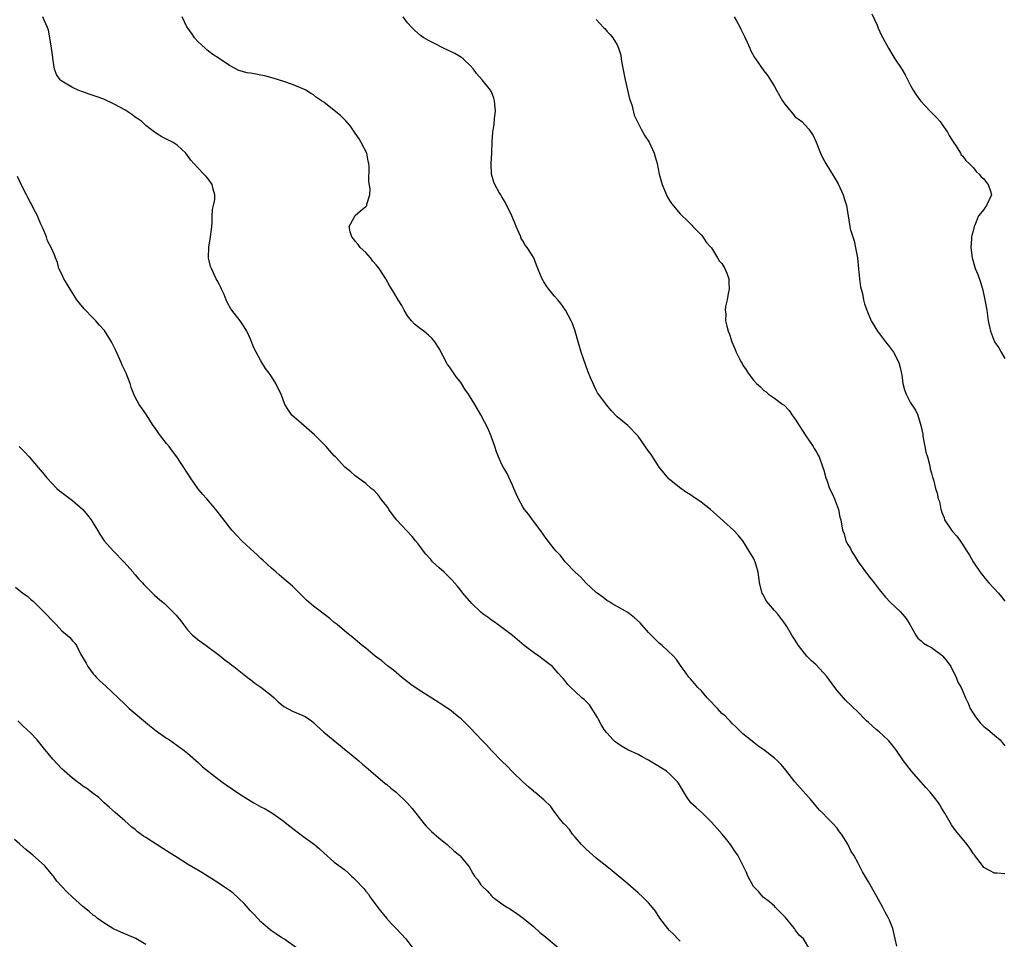
# Model space of a CAD drawing. Units: inches. Extents: x 2529000 to 2532000, y 1548000 to 1551000.
# Drawn here: x 2531247 to 2531435, y 1550043 to 1550218 of the extents above; entities that cross this region are included whole.
import ezdxf

# ---------------------------------------------------------------- set-up
doc = ezdxf.new("R2010")
doc.units = ezdxf.units.IN
doc.header["$MEASUREMENT"] = 0
doc.layers.add('LD25291548_10ft', color=62, linetype='Continuous')

msp = doc.modelspace()

# ---------------------------------------------------------------- linework, layer by layer
at = {"layer": 'LD25291548_10ft'}
for points, elevation in [([(2531397.75, 1550041), (2531396.58, 1550043), (2531395.74, 1550043.74), (2531395, 1550044.76), (2531394.89, 1550044.89), (2531394.84, 1550045), (2531393.1, 1550047.1), (2531392.14, 1550048.14), (2531391.22, 1550049), (2531391, 1550049.25), (2531390.06, 1550050.06), (2531388.87, 1550051), (2531388.02, 1550052.02), (2531387.04, 1550053), (2531385.92, 1550055), (2531385.68, 1550055.68), (2531384.02, 1550059), (2531383.56, 1550059.56), (2531382.65, 1550061), (2531381.91, 1550061.91), (2531381.03, 1550063.03), (2531380.09, 1550064.09), (2531379, 1550065.29), (2531377.26, 1550067), (2531376.1, 1550068.1), (2531375.05, 1550069), (2531374.2, 1550070.2), (2531373.44, 1550071.44), (2531372.72, 1550072.72), (2531372.52, 1550073), (2531371, 1550074.54), (2531370.41, 1550075), (2531369.56, 1550075.56), (2531367, 1550077.12), (2531365.78, 1550077.78), (2531365, 1550078.18), (2531363, 1550079.12), (2531361.82, 1550079.82), (2531361, 1550080.34), (2531360.63, 1550080.63), (2531360.24, 1550081), (2531359, 1550082.32), (2531358.52, 1550083), (2531357.96, 1550083.96), (2531357.4, 1550085), (2531357.27, 1550085.27), (2531355.7, 1550087.7), (2531354.69, 1550088.69), (2531354.28, 1550089), (2531353, 1550090.23), (2531352.13, 1550091), (2531351.58, 1550091.58), (2531351, 1550092.35), (2531350.7, 1550092.7), (2531350.46, 1550093), (2531349.73, 1550093.73), (2531349, 1550094.64), (2531348.67, 1550095), (2531347.71, 1550095.71), (2531346.05, 1550097), (2531345, 1550097.69), (2531343.27, 1550099), (2531341, 1550100.92), (2531339, 1550102.47), (2531338.23, 1550103), (2531337.53, 1550103.53), (2531337, 1550103.86), (2531336.35, 1550104.35), (2531335.43, 1550105), (2531335, 1550105.36), (2531333.25, 1550107), (2531331.52, 1550109), (2531331, 1550109.7), (2531330.43, 1550110.43), (2531329.5, 1550111.5), (2531328.51, 1550112.51), (2531327.99, 1550113), (2531327, 1550113.84), (2531325.77, 1550115), (2531325.4, 1550115.4), (2531324.45, 1550116.45), (2531324.03, 1550117), (2531323, 1550118.41), (2531322.53, 1550119), (2531321.84, 1550119.84), (2531318.9, 1550123), (2531317.43, 1550125), (2531317.26, 1550125.26), (2531317, 1550125.63), (2531315.91, 1550127), (2531315.54, 1550127.54), (2531314.59, 1550128.59), (2531314.06, 1550129), (2531313, 1550129.93), (2531311, 1550131.37), (2531310.13, 1550132.13), (2531309, 1550133.05), (2531307.24, 1550135), (2531307, 1550135.24), (2531306.15, 1550136.15), (2531305.42, 1550137), (2531305, 1550137.41), (2531303.23, 1550139.23), (2531301.16, 1550141), (2531298.89, 1550143), (2531298.11, 1550144.11), (2531297.58, 1550145), (2531296.83, 1550147), (2531296.22, 1550148.22), (2531295.87, 1550149), (2531295, 1550150.37), (2531294.74, 1550150.74), (2531294.57, 1550151), (2531293.89, 1550151.89), (2531293, 1550153.36), (2531292.08, 1550155), (2531291.7, 1550155.7), (2531291, 1550157.47), (2531290.3, 1550159), (2531289.82, 1550159.82), (2531289.06, 1550161), (2531287.47, 1550163), (2531287.28, 1550163.28), (2531286.56, 1550164.56), (2531286.37, 1550165), (2531285.98, 1550165.98), (2531285.46, 1550167), (2531285.33, 1550167.33), (2531285, 1550167.95), (2531284.66, 1550168.66), (2531284.45, 1550169), (2531283.53, 1550171), (2531283.37, 1550171.37), (2531282.98, 1550172.98), (2531283.02, 1550175.02), (2531283.39, 1550177), (2531283.57, 1550178.43), (2531283.6, 1550179), (2531283.67, 1550179.67), (2531283.7, 1550181), (2531283.76, 1550182.24), (2531283.96, 1550183), (2531284.17, 1550184.17), (2531284.19, 1550185), (2531283.88, 1550186.12), (2531283.68, 1550187), (2531283, 1550188.02), (2531282.52, 1550188.52), (2531282.1, 1550189), (2531281, 1550190.14), (2531280.2, 1550191), (2531279.63, 1550191.63), (2531278.64, 1550193), (2531277, 1550194.48), (2531276.24, 1550195), (2531275, 1550195.64), (2531274.09, 1550196.09), (2531272.86, 1550196.86), (2531272.71, 1550197), (2531271, 1550198.27), (2531270.62, 1550198.62), (2531270.23, 1550199), (2531269.52, 1550199.52), (2531269, 1550199.85), (2531268.34, 1550200.34), (2531267.4, 1550201), (2531267, 1550201.23), (2531265, 1550202.34), (2531263, 1550203.27), (2531261.71, 1550203.71), (2531261, 1550204.01), (2531260.23, 1550204.23), (2531259, 1550204.69), (2531258.75, 1550204.75), (2531258.08, 1550205), (2531257, 1550205.49), (2531255.65, 1550206.35), (2531255, 1550206.72), (2531254.83, 1550206.83), (2531254.66, 1550207), (2531254, 1550208), (2531253.61, 1550209), (2531253.35, 1550210.65), (2531253.27, 1550211), (2531253.25, 1550211.25), (2531253.01, 1550213.01), (2531252.67, 1550215), (2531252.47, 1550216.47), (2531252.24, 1550217), (2531251.62, 1550218.38), (2531251.39, 1550219)], 7630), ([(2531414.4, 1550041.6), (2531414.04, 1550043), (2531413.63, 1550045), (2531413, 1550046.56), (2531412.81, 1550047), (2531412.13, 1550048.13), (2531411.68, 1550049), (2531410.6, 1550051), (2531409, 1550053.92), (2531407.84, 1550055.84), (2531407, 1550057.47), (2531406.14, 1550059), (2531405.68, 1550059.68), (2531405, 1550061.08), (2531403.81, 1550063), (2531403.46, 1550063.46), (2531403, 1550064.14), (2531402.24, 1550065), (2531401, 1550066.17), (2531400.25, 1550067), (2531399.61, 1550067.61), (2531399, 1550068.34), (2531398.48, 1550069), (2531397.79, 1550069.79), (2531397, 1550070.63), (2531394.92, 1550073), (2531393.22, 1550075.22), (2531392.29, 1550076.29), (2531391.57, 1550077), (2531391, 1550077.53), (2531389, 1550079.09), (2531387.87, 1550079.87), (2531386.74, 1550080.74), (2531385, 1550082.13), (2531383.56, 1550083.56), (2531383, 1550084.04), (2531382.58, 1550084.58), (2531382.13, 1550085), (2531381.59, 1550085.59), (2531381, 1550086.06), (2531380.12, 1550087), (2531379.59, 1550087.59), (2531379, 1550088.17), (2531378.61, 1550088.61), (2531378.19, 1550089), (2531377, 1550090.42), (2531376.37, 1550091), (2531375.77, 1550091.77), (2531375, 1550092.65), (2531374.66, 1550093), (2531373.98, 1550093.98), (2531373.24, 1550095), (2531372.34, 1550096.34), (2531371.72, 1550097), (2531369.56, 1550099), (2531369, 1550099.45), (2531368.23, 1550100.23), (2531367, 1550101.52), (2531365.36, 1550103.36), (2531364.32, 1550104.32), (2531363, 1550105.31), (2531361, 1550106.46), (2531359.97, 1550107), (2531359.38, 1550107.38), (2531359, 1550107.62), (2531358.24, 1550108.24), (2531357.15, 1550109), (2531357, 1550109.13), (2531355, 1550111), (2531354.06, 1550112.06), (2531352.98, 1550113), (2531351.1, 1550115), (2531350.16, 1550116.16), (2531349.36, 1550117), (2531349, 1550117.45), (2531347.46, 1550119.46), (2531347, 1550120.05), (2531346.63, 1550120.63), (2531345, 1550122.72), (2531344.06, 1550124.06), (2531343.32, 1550125), (2531343, 1550125.48), (2531342.13, 1550127), (2531341.81, 1550127.81), (2531341.24, 1550129), (2531341, 1550129.59), (2531339.95, 1550131.95), (2531339.32, 1550133), (2531339, 1550133.59), (2531338.36, 1550135), (2531337.98, 1550135.98), (2531337.66, 1550137), (2531336.97, 1550139), (2531336.38, 1550140.38), (2531335, 1550143.01), (2531334.27, 1550144.27), (2531333.8, 1550145), (2531332.59, 1550147), (2531331.92, 1550147.92), (2531331.29, 1550149), (2531331, 1550149.4), (2531330.29, 1550150.29), (2531329.47, 1550151.47), (2531329, 1550152.18), (2531328.63, 1550152.63), (2531328.41, 1550153), (2531327.79, 1550154.21), (2531327, 1550155.69), (2531326.18, 1550157), (2531325.65, 1550157.65), (2531325, 1550158.27), (2531324.07, 1550159), (2531323.45, 1550159.45), (2531322.33, 1550160.33), (2531321.71, 1550161), (2531321, 1550161.95), (2531320.36, 1550163), (2531319.89, 1550163.89), (2531319.21, 1550165), (2531318.38, 1550166.38), (2531317.98, 1550167), (2531317.62, 1550167.62), (2531316.84, 1550169), (2531315.54, 1550171), (2531315.28, 1550171.28), (2531315, 1550171.64), (2531314.35, 1550172.35), (2531313.88, 1550173), (2531313, 1550174), (2531311.94, 1550175), (2531311.55, 1550175.55), (2531311, 1550176.16), (2531310.64, 1550176.64), (2531310.34, 1550177), (2531310.05, 1550177.95), (2531309.87, 1550179), (2531310.83, 1550180.83), (2531310.89, 1550181), (2531311, 1550181.11), (2531312.01, 1550181.99), (2531313, 1550182.78), (2531313.19, 1550183), (2531313.23, 1550183.23), (2531313.81, 1550185), (2531313.85, 1550186.15), (2531313.58, 1550187.58), (2531313.64, 1550190.36), (2531313.59, 1550191), (2531313.48, 1550191.48), (2531313.19, 1550193), (2531312.16, 1550195), (2531311.72, 1550195.72), (2531311, 1550196.83), (2531310.11, 1550198.11), (2531309.18, 1550199.18), (2531309, 1550199.34), (2531308.16, 1550200.16), (2531307, 1550201.14), (2531305, 1550202.69), (2531304.57, 1550203), (2531303.62, 1550203.62), (2531303, 1550204.1), (2531302.45, 1550204.45), (2531301.55, 1550205), (2531301.19, 1550205.19), (2531301, 1550205.29), (2531300.55, 1550205.45), (2531299, 1550206.08), (2531297.36, 1550206.64), (2531296.37, 1550207), (2531295.33, 1550207.33), (2531293.73, 1550207.73), (2531293, 1550207.9), (2531292.04, 1550208.04), (2531291, 1550208.25), (2531290.34, 1550208.34), (2531288.79, 1550208.79), (2531287, 1550209.74), (2531285, 1550211.08), (2531283.84, 1550211.84), (2531283, 1550212.47), (2531282.68, 1550212.68), (2531282.32, 1550213), (2531281, 1550214.23), (2531280.31, 1550215), (2531279.81, 1550215.81), (2531279, 1550216.92), (2531278.88, 1550217.12), (2531277.97, 1550219)], 7620), ([(2531435, 1550055.45), (2531433.54, 1550055.54), (2531433, 1550055.53), (2531432.05, 1550056.05), (2531431, 1550056.65), (2531430.71, 1550057), (2531429.18, 1550059), (2531429.11, 1550059.11), (2531429, 1550059.24), (2531428.33, 1550060.33), (2531427.82, 1550061), (2531425.65, 1550063.65), (2531424.81, 1550064.81), (2531423.56, 1550067), (2531423, 1550067.93), (2531422.61, 1550068.61), (2531422.35, 1550069), (2531421.76, 1550069.76), (2531421, 1550070.67), (2531420.74, 1550071), (2531419.93, 1550071.93), (2531419, 1550072.91), (2531417.15, 1550075), (2531415.64, 1550077), (2531414.3, 1550079), (2531413.75, 1550079.75), (2531412.84, 1550080.84), (2531412.68, 1550081), (2531411, 1550082.51), (2531410.41, 1550083), (2531409, 1550084.3), (2531408.62, 1550084.62), (2531408.23, 1550085), (2531407, 1550086.27), (2531404.6, 1550088.6), (2531404.22, 1550089), (2531403, 1550090.43), (2531402.54, 1550091), (2531401, 1550093.12), (2531399, 1550095.3), (2531398.1, 1550096.1), (2531397.2, 1550097), (2531395.59, 1550099), (2531395, 1550100.01), (2531394.61, 1550100.61), (2531394.32, 1550101), (2531393.38, 1550102.62), (2531393, 1550103.22), (2531392.22, 1550104.22), (2531391.67, 1550105), (2531391, 1550105.72), (2531389.5, 1550107.5), (2531388.78, 1550108.78), (2531388.68, 1550109), (2531388.14, 1550111), (2531388.03, 1550112.03), (2531387.88, 1550113), (2531387.46, 1550114.54), (2531387.36, 1550115), (2531387.23, 1550115.23), (2531387, 1550115.71), (2531386.52, 1550116.52), (2531386.21, 1550117), (2531385, 1550119.02), (2531384.1, 1550120.1), (2531383.22, 1550121), (2531379.94, 1550123.94), (2531378.82, 1550125), (2531377, 1550126.35), (2531375.43, 1550127.43), (2531375, 1550127.75), (2531374.24, 1550128.24), (2531373.13, 1550129), (2531371, 1550130.68), (2531370.83, 1550130.83), (2531369, 1550133.08), (2531367.46, 1550135.46), (2531367, 1550136.13), (2531365, 1550139), (2531363, 1550141.02), (2531361, 1550142.68), (2531359.86, 1550143.86), (2531359, 1550144.87), (2531357.27, 1550147.27), (2531357, 1550147.77), (2531356.58, 1550148.58), (2531356.39, 1550149), (2531356, 1550150), (2531355.39, 1550151.39), (2531355, 1550152.44), (2531354.13, 1550155), (2531353.9, 1550155.9), (2531353.55, 1550157), (2531353, 1550159), (2531352.47, 1550160.47), (2531352.22, 1550161), (2531351.13, 1550163), (2531350.26, 1550164.26), (2531349.66, 1550165), (2531349, 1550165.73), (2531347.96, 1550167), (2531347.56, 1550167.56), (2531347, 1550168.4), (2531346.81, 1550168.81), (2531346.67, 1550169), (2531346.42, 1550169.58), (2531345.88, 1550171), (2531345.59, 1550171.59), (2531345.07, 1550173), (2531343.79, 1550175), (2531343.44, 1550175.44), (2531343, 1550176.26), (2531342.69, 1550176.69), (2531342.59, 1550177), (2531342.29, 1550177.71), (2531341.69, 1550179), (2531341.5, 1550179.5), (2531340.88, 1550181), (2531339.6, 1550183.6), (2531339, 1550184.65), (2531338.77, 1550185), (2531338.5, 1550185.5), (2531337.64, 1550187), (2531337.45, 1550187.45), (2531337.02, 1550189), (2531336.95, 1550191), (2531337.09, 1550193), (2531337.15, 1550195.15), (2531337.25, 1550197), (2531337.5, 1550198.5), (2531337.6, 1550199.6), (2531337.78, 1550201), (2531337.65, 1550202.35), (2531337.61, 1550203), (2531337.48, 1550203.48), (2531337, 1550204.66), (2531336.89, 1550204.89), (2531336.82, 1550205), (2531335.2, 1550207), (2531334.17, 1550208.17), (2531333.57, 1550209), (2531333, 1550209.64), (2531331.57, 1550211), (2531331.26, 1550211.26), (2531330.02, 1550212.02), (2531328.67, 1550212.67), (2531327.85, 1550213), (2531325.98, 1550213.98), (2531325, 1550214.48), (2531324.07, 1550215), (2531323.46, 1550215.46), (2531322.38, 1550216.38), (2531321.77, 1550217), (2531321, 1550217.87), (2531320.14, 1550219)], 7610), ([(2531357, 1550218.51), (2531358.39, 1550217), (2531358.71, 1550216.71), (2531359, 1550216.29), (2531359.64, 1550215.64), (2531360.16, 1550215), (2531361, 1550213.64), (2531361.26, 1550213), (2531361.68, 1550211.68), (2531361.73, 1550211), (2531361.86, 1550210.14), (2531362.51, 1550207), (2531363.38, 1550203.38), (2531363.77, 1550202.23), (2531364.25, 1550200.25), (2531365.56, 1550197.56), (2531365.92, 1550197), (2531366.3, 1550196.3), (2531367, 1550195.3), (2531367.11, 1550195.11), (2531368.06, 1550193), (2531368.28, 1550192.28), (2531368.6, 1550191), (2531369.01, 1550189), (2531369.43, 1550187.43), (2531369.57, 1550187), (2531370.05, 1550185.95), (2531370.59, 1550184.59), (2531371, 1550183.96), (2531371.35, 1550183.35), (2531373, 1550181.4), (2531373.4, 1550181), (2531374.23, 1550180.23), (2531375, 1550179.5), (2531375.25, 1550179.25), (2531375.45, 1550179), (2531377, 1550177.38), (2531377.32, 1550177), (2531378.01, 1550176.01), (2531378.92, 1550175), (2531379, 1550174.9), (2531380.16, 1550173), (2531380.46, 1550172.46), (2531381, 1550171.95), (2531381.55, 1550171), (2531381.91, 1550170.09), (2531382.32, 1550169), (2531382.3, 1550168.3), (2531382.4, 1550167), (2531382.17, 1550166.17), (2531382.02, 1550165), (2531381.69, 1550163.69), (2531381.64, 1550163), (2531381.71, 1550162.29), (2531381.69, 1550161), (2531381.96, 1550159.96), (2531382.18, 1550159), (2531382.42, 1550158.42), (2531382.86, 1550157), (2531383.54, 1550155.54), (2531383.73, 1550155), (2531384.42, 1550153.58), (2531384.73, 1550153), (2531384.84, 1550152.84), (2531385, 1550152.55), (2531385.63, 1550151.63), (2531385.98, 1550151), (2531387, 1550149.68), (2531387.6, 1550149), (2531388.36, 1550148.36), (2531389, 1550147.69), (2531389.41, 1550147.41), (2531389.91, 1550147), (2531391, 1550146.23), (2531392.64, 1550145), (2531392.86, 1550144.86), (2531393.84, 1550143.84), (2531394.42, 1550143), (2531395, 1550142.22), (2531395.76, 1550141), (2531397.02, 1550139.02), (2531398.44, 1550137), (2531398.63, 1550136.63), (2531399, 1550136.07), (2531399.35, 1550135.35), (2531399.56, 1550135), (2531400.28, 1550133), (2531400.47, 1550132.47), (2531400.84, 1550131), (2531401, 1550130.6), (2531401.54, 1550129), (2531402.01, 1550128.01), (2531402.46, 1550127), (2531403.23, 1550125), (2531403.51, 1550123.51), (2531403.67, 1550123), (2531404.02, 1550121), (2531404.31, 1550120.31), (2531404.65, 1550119), (2531405, 1550118.31), (2531405.51, 1550117.51), (2531405.7, 1550117), (2531406.26, 1550116.26), (2531407, 1550114.98), (2531409, 1550112.29), (2531410.03, 1550111), (2531411, 1550109.73), (2531412.21, 1550108.21), (2531413.19, 1550107.19), (2531415, 1550105.51), (2531415.49, 1550105), (2531416.14, 1550104.14), (2531416.89, 1550103), (2531417.99, 1550101), (2531418.4, 1550100.4), (2531419, 1550099.92), (2531419.46, 1550099.46), (2531420.26, 1550099), (2531421, 1550098.6), (2531423, 1550097.18), (2531423.17, 1550097), (2531423.96, 1550095.96), (2531424.67, 1550095), (2531425, 1550094.33), (2531425.69, 1550093), (2531426.03, 1550092.03), (2531426.65, 1550091), (2531427.51, 1550089), (2531427.99, 1550087.99), (2531428.38, 1550087), (2531429.37, 1550085.37), (2531430.28, 1550084.28), (2531431, 1550083.58), (2531431.31, 1550083.31), (2531431.76, 1550083), (2531433, 1550081.91), (2531434.09, 1550081), (2531434.51, 1550080.51), (2531435, 1550079.86)], 7600), ([(2531383.35, 1550219), (2531383.76, 1550218.24), (2531384.47, 1550217), (2531384.63, 1550216.63), (2531385, 1550215.89), (2531385.27, 1550215.27), (2531385.83, 1550214.17), (2531386.33, 1550213), (2531386.52, 1550212.52), (2531387.24, 1550211.24), (2531387.43, 1550211), (2531389, 1550208.72), (2531389.73, 1550207.73), (2531391, 1550205.69), (2531391.38, 1550205), (2531392.55, 1550203), (2531393, 1550202.35), (2531394.5, 1550200.5), (2531395, 1550199.94), (2531395.55, 1550199.55), (2531396.25, 1550199), (2531397.59, 1550197.59), (2531398.38, 1550196.38), (2531399, 1550195.1), (2531399.81, 1550193), (2531400.17, 1550192.17), (2531400.8, 1550191), (2531402.41, 1550188.41), (2531403.16, 1550187.16), (2531404.13, 1550185), (2531404.35, 1550184.35), (2531404.75, 1550183), (2531405.39, 1550179), (2531405.5, 1550178.51), (2531405.95, 1550177), (2531406.23, 1550176.23), (2531406.58, 1550174.58), (2531406.86, 1550173), (2531407.09, 1550170.91), (2531407.27, 1550169), (2531407.47, 1550167.47), (2531407.58, 1550167), (2531407.81, 1550166.19), (2531408.04, 1550165), (2531408.23, 1550164.23), (2531408.65, 1550163), (2531409.46, 1550161), (2531410.67, 1550159), (2531412.22, 1550157), (2531413, 1550156.04), (2531413.73, 1550155), (2531414.77, 1550153), (2531415, 1550152.07), (2531415.19, 1550151.19), (2531415.33, 1550150.67), (2531415.54, 1550149), (2531415.82, 1550147.82), (2531416.13, 1550147), (2531417, 1550145.3), (2531417.93, 1550143.93), (2531418.39, 1550143), (2531418.99, 1550140.99), (2531419.34, 1550139.34), (2531419.35, 1550139), (2531419.74, 1550137), (2531419.94, 1550135.94), (2531420.23, 1550135), (2531420.7, 1550133.3), (2531420.76, 1550132.76), (2531421, 1550131.92), (2531421.16, 1550131.16), (2531421.24, 1550131), (2531421.35, 1550130.65), (2531421.76, 1550129), (2531422.06, 1550128.06), (2531422.28, 1550127), (2531422.51, 1550126.51), (2531422.75, 1550125), (2531422.85, 1550124.85), (2531423, 1550124.37), (2531423.4, 1550123.4), (2531423.51, 1550123), (2531424.84, 1550121), (2531425, 1550120.8), (2531425.85, 1550119.85), (2531426.49, 1550119), (2531427, 1550118.25), (2531427.76, 1550117), (2531428.25, 1550116.25), (2531428.93, 1550115), (2531430.3, 1550113), (2531431.51, 1550111.51), (2531431.95, 1550111), (2531433.8, 1550109), (2531434.33, 1550108.33), (2531435, 1550107.46)], 7590), ([(2531409.59, 1550219.59), (2531410.6, 1550217.4), (2531410.82, 1550216.82), (2531411.46, 1550215.46), (2531411.72, 1550215), (2531412.76, 1550213), (2531413.63, 1550211.63), (2531414.01, 1550211), (2531415.31, 1550209), (2531415.95, 1550207.95), (2531417, 1550205.93), (2531417.5, 1550205), (2531418.1, 1550204.1), (2531418.89, 1550203), (2531420.75, 1550201), (2531421.87, 1550199.87), (2531422.64, 1550199), (2531423, 1550198.51), (2531424.06, 1550197), (2531424.37, 1550196.37), (2531425.12, 1550195.12), (2531425.68, 1550194.32), (2531426.51, 1550193), (2531426.68, 1550192.68), (2531427, 1550192.4), (2531427.56, 1550191.56), (2531428.16, 1550191), (2531429, 1550190.17), (2531429.5, 1550189.5), (2531430.1, 1550189), (2531430.45, 1550188.45), (2531431, 1550188.06), (2531431.44, 1550187.44), (2531431.84, 1550187), (2531432.25, 1550185.75), (2531432.44, 1550185), (2531431.52, 1550183), (2531431.29, 1550182.71), (2531431, 1550182.26), (2531429.99, 1550181), (2531429.27, 1550179.27), (2531429.14, 1550179), (2531429, 1550178.38), (2531428.7, 1550177.3), (2531428.64, 1550177), (2531428.62, 1550176.62), (2531428.48, 1550175), (2531428.73, 1550173), (2531429.35, 1550171), (2531429.82, 1550169.82), (2531430.37, 1550168.37), (2531430.81, 1550166.81), (2531431.19, 1550165), (2531431.54, 1550163), (2531431.84, 1550161), (2531432.26, 1550159), (2531433.04, 1550157), (2531433.86, 1550155.86), (2531434.3, 1550155), (2531435, 1550153.82)], 7580), ([(2531373, 1550042.61), (2531372.58, 1550043), (2531371.83, 1550043.83), (2531371, 1550044.61), (2531370.64, 1550045), (2531369.12, 1550047), (2531368.3, 1550048.3), (2531367.74, 1550049), (2531367, 1550049.88), (2531365.9, 1550051), (2531365, 1550051.83), (2531363, 1550053.55), (2531360.02, 1550056.02), (2531359, 1550056.82), (2531357, 1550058.45), (2531356.36, 1550059), (2531355.66, 1550059.66), (2531355, 1550060.23), (2531354.2, 1550061), (2531353, 1550062.4), (2531352.44, 1550063), (2531351.87, 1550063.87), (2531350.92, 1550064.92), (2531350.82, 1550065), (2531349.99, 1550066.01), (2531349.2, 1550067), (2531349, 1550067.33), (2531348.31, 1550068.31), (2531347, 1550069.55), (2531345.29, 1550071), (2531345.1, 1550071.1), (2531345, 1550071.18), (2531344.05, 1550072.05), (2531343, 1550072.99), (2531341, 1550074.93), (2531340.01, 1550076.01), (2531339, 1550076.94), (2531337, 1550079), (2531336.05, 1550080.05), (2531335.11, 1550081), (2531333, 1550083.24), (2531332.1, 1550084.1), (2531331.19, 1550085), (2531331, 1550085.17), (2531330.15, 1550085.85), (2531329, 1550086.77), (2531328.68, 1550087), (2531327, 1550088.1), (2531323, 1550090.62), (2531321.59, 1550091.59), (2531321, 1550092.06), (2531319.8, 1550093), (2531318.28, 1550094.28), (2531317.15, 1550095.15), (2531316.07, 1550096.07), (2531314.81, 1550097), (2531313, 1550098.5), (2531312.35, 1550099), (2531311, 1550100.14), (2531310.55, 1550100.55), (2531309.41, 1550101.41), (2531307.56, 1550103), (2531307, 1550103.42), (2531306.14, 1550104.14), (2531303, 1550106.5), (2531301.68, 1550107.68), (2531301, 1550108.39), (2531300.69, 1550108.69), (2531299, 1550110.36), (2531297, 1550112.07), (2531296.47, 1550112.47), (2531295.88, 1550113), (2531295, 1550113.75), (2531293.33, 1550115.33), (2531293, 1550115.59), (2531292.3, 1550116.3), (2531291, 1550117.45), (2531289.35, 1550119), (2531287.45, 1550121), (2531287, 1550121.57), (2531285.51, 1550123.51), (2531284.65, 1550124.65), (2531284.41, 1550125), (2531282.66, 1550127), (2531281.87, 1550127.87), (2531280.97, 1550128.97), (2531279.52, 1550131), (2531279.33, 1550131.33), (2531277.76, 1550133.76), (2531276.92, 1550135), (2531276.1, 1550136.1), (2531275.46, 1550137), (2531275, 1550137.6), (2531273.86, 1550139), (2531273.5, 1550139.5), (2531273, 1550140.26), (2531272.67, 1550140.67), (2531272.42, 1550141), (2531271, 1550143.22), (2531270.29, 1550144.29), (2531269.78, 1550145), (2531269, 1550146.39), (2531268.72, 1550147), (2531268.24, 1550148.24), (2531268.01, 1550149), (2531267.24, 1550151), (2531266.51, 1550152.51), (2531266.32, 1550153), (2531265.32, 1550155.32), (2531265, 1550155.98), (2531264.47, 1550157), (2531263.12, 1550159.12), (2531262.18, 1550160.18), (2531261.5, 1550161), (2531261, 1550161.48), (2531259.26, 1550163.26), (2531258.34, 1550164.34), (2531257.87, 1550165), (2531256.55, 1550167), (2531255.99, 1550167.99), (2531255.39, 1550169), (2531255, 1550169.9), (2531254.45, 1550171), (2531254.14, 1550172.14), (2531253.77, 1550173), (2531253.57, 1550173.57), (2531252.95, 1550175), (2531252.27, 1550176.27), (2531252.05, 1550177), (2531251.35, 1550178.65), (2531251, 1550179.41), (2531250.54, 1550180.54), (2531250.33, 1550181), (2531249.59, 1550182.41), (2531249.22, 1550183.22), (2531249, 1550183.59), (2531248.52, 1550184.52), (2531248.22, 1550185), (2531247.48, 1550186.52), (2531247, 1550187.57), (2531246.51, 1550188.51)], 7640), ([(2531246.82, 1550137), (2531247.91, 1550135.91), (2531248.74, 1550135), (2531250.46, 1550133), (2531251.63, 1550131.63), (2531252.1, 1550131), (2531253, 1550130.03), (2531254.05, 1550129), (2531254.56, 1550128.56), (2531255, 1550128.19), (2531257, 1550126.72), (2531259, 1550125), (2531259.9, 1550123.9), (2531260.59, 1550123), (2531261, 1550122.37), (2531261.79, 1550121), (2531262.26, 1550120.26), (2531263.1, 1550119), (2531264.85, 1550117), (2531266.8, 1550115), (2531268.6, 1550113), (2531268.76, 1550112.76), (2531269, 1550112.51), (2531269.68, 1550111.68), (2531270.36, 1550111), (2531270.64, 1550110.64), (2531271, 1550110.27), (2531272.65, 1550108.65), (2531273.7, 1550107.7), (2531274.58, 1550107), (2531275, 1550106.63), (2531276.83, 1550104.83), (2531277.71, 1550103.71), (2531278.19, 1550103), (2531279, 1550102), (2531279.92, 1550101), (2531280.51, 1550100.51), (2531281, 1550100.11), (2531281.64, 1550099.64), (2531282.55, 1550099), (2531285, 1550097.17), (2531286.19, 1550096.19), (2531287, 1550095.64), (2531287.35, 1550095.35), (2531287.81, 1550095), (2531290.34, 1550093), (2531290.69, 1550092.69), (2531291, 1550092.5), (2531291.8, 1550091.8), (2531293, 1550091.06), (2531295, 1550089.48), (2531295.54, 1550089), (2531296.26, 1550088.26), (2531297, 1550087.66), (2531297.39, 1550087.39), (2531299, 1550086.46), (2531301, 1550085.65), (2531301.43, 1550085.43), (2531302.62, 1550084.62), (2531303, 1550084.31), (2531303.67, 1550083.67), (2531305, 1550082.48), (2531309.29, 1550079), (2531310.21, 1550078.21), (2531311.67, 1550077), (2531312.38, 1550076.38), (2531313, 1550075.88), (2531313.99, 1550075), (2531316.7, 1550072.7), (2531317, 1550072.48), (2531317.8, 1550071.8), (2531318.81, 1550071), (2531320.94, 1550069), (2531321.89, 1550067.89), (2531323, 1550066.45), (2531324.15, 1550065), (2531324.55, 1550064.55), (2531325.53, 1550063.53), (2531327, 1550062.22), (2531328.54, 1550061), (2531329.84, 1550059.84), (2531330.88, 1550059), (2531331, 1550058.87), (2531332.74, 1550056.74), (2531333.47, 1550055.47), (2531333.78, 1550055), (2531334.32, 1550054.32), (2531335, 1550053.36), (2531335.29, 1550053), (2531336.17, 1550052.17), (2531337, 1550051.25), (2531337.28, 1550051), (2531339, 1550049.69), (2531340.05, 1550049), (2531340.66, 1550048.66), (2531341.87, 1550047.87), (2531343, 1550047.05), (2531345, 1550045.4), (2531346.26, 1550044.26), (2531347, 1550043.66), (2531347.77, 1550043), (2531350.18, 1550041)], 7650), ([(2531246.13, 1550110.13), (2531247.56, 1550109), (2531248.41, 1550108.41), (2531249, 1550107.88), (2531249.49, 1550107.49), (2531249.96, 1550107), (2531251, 1550106.01), (2531251.99, 1550105), (2531253, 1550103.92), (2531253.91, 1550103), (2531255, 1550101.83), (2531256.02, 1550101), (2531256.52, 1550100.52), (2531257, 1550099.88), (2531257.45, 1550099.45), (2531257.77, 1550099), (2531258.56, 1550097.44), (2531259.62, 1550095.62), (2531259.93, 1550095), (2531261, 1550093.61), (2531261.28, 1550093.28), (2531261.52, 1550093), (2531262.27, 1550092.27), (2531263.31, 1550091.31), (2531267, 1550087.81), (2531267.87, 1550087), (2531271.72, 1550083.72), (2531273, 1550082.73), (2531275, 1550081.35), (2531275.55, 1550081), (2531278.33, 1550079), (2531279, 1550078.44), (2531281, 1550076.69), (2531281.87, 1550075.87), (2531283, 1550074.95), (2531285.55, 1550073), (2531286.39, 1550072.39), (2531287.6, 1550071.6), (2531289, 1550070.63), (2531290.01, 1550070.01), (2531291, 1550069.37), (2531291.67, 1550069), (2531293, 1550068.23), (2531293.81, 1550067.81), (2531295.07, 1550067.07), (2531297, 1550065.76), (2531298.54, 1550064.54), (2531301, 1550062.65), (2531303.24, 1550061), (2531304.19, 1550060.19), (2531305, 1550059.42), (2531307, 1550057.66), (2531307.86, 1550057), (2531309, 1550056.17), (2531309.63, 1550055.63), (2531310.3, 1550055), (2531310.69, 1550054.69), (2531311, 1550054.37), (2531312.63, 1550052.63), (2531313, 1550052.11), (2531313.52, 1550051.52), (2531313.86, 1550051), (2531315.29, 1550049), (2531316.06, 1550048.06), (2531316.96, 1550047), (2531317.92, 1550045.92), (2531318.79, 1550045), (2531320.66, 1550043), (2531322.18, 1550041)], 7660), ([(2531300.25, 1550041), (2531297.35, 1550043), (2531297, 1550043.22), (2531295.94, 1550043.94), (2531295, 1550044.57), (2531294.76, 1550044.76), (2531293, 1550046.29), (2531291.69, 1550047.69), (2531291, 1550048.37), (2531289.77, 1550049.77), (2531287.71, 1550051.71), (2531287, 1550052.22), (2531285.82, 1550053), (2531285, 1550053.57), (2531281.7, 1550055.7), (2531279, 1550057.25), (2531277, 1550058.52), (2531275.51, 1550059.5), (2531275, 1550059.82), (2531274.26, 1550060.26), (2531271, 1550062.36), (2531270.59, 1550062.59), (2531269.45, 1550063.45), (2531269, 1550063.87), (2531268.35, 1550064.35), (2531267.65, 1550065), (2531267, 1550065.57), (2531265.15, 1550067.15), (2531264.11, 1550068.11), (2531263.1, 1550069), (2531262.03, 1550070.03), (2531261, 1550070.75), (2531259.74, 1550071.74), (2531259, 1550072.15), (2531258.54, 1550072.54), (2531257.9, 1550073), (2531257, 1550073.68), (2531255.52, 1550075), (2531255, 1550075.5), (2531253.29, 1550077.29), (2531251.48, 1550079.48), (2531250.28, 1550081), (2531249, 1550082.34), (2531247.62, 1550083.62), (2531246.61, 1550084.61)], 7670), ([(2531271, 1550041.92), (2531269.1, 1550043.1), (2531266.27, 1550044.27), (2531265, 1550044.85), (2531264.73, 1550045), (2531263, 1550046.08), (2531261.72, 1550047), (2531261.33, 1550047.33), (2531261, 1550047.56), (2531260.23, 1550048.23), (2531259, 1550049.22), (2531257, 1550051), (2531255.97, 1550051.97), (2531254.06, 1550054.06), (2531253.37, 1550055), (2531253.2, 1550055.2), (2531253, 1550055.46), (2531251.68, 1550057), (2531249.46, 1550059), (2531248.09, 1550060.09), (2531247, 1550061.11), (2531245.96, 1550061.96)], 7680)]:
    msp.add_lwpolyline(points, dxfattribs=dict(at, elevation=elevation))

doc.saveas('drawing.dxf')
